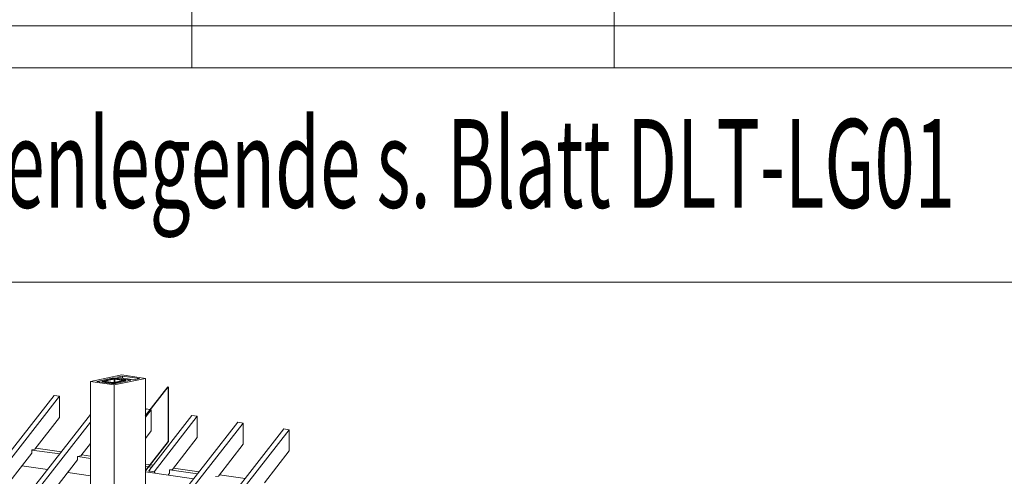
# Model space of a CAD drawing. Units: millimetres. Extents: x 0 to 2285, y 0 to 1575.
# Drawn here: x 1842 to 2075, y 483 to 591 of the extents above; entities that cross this region are included whole.
import ezdxf

# ---------------------------------------------------------------- set-up
doc = ezdxf.new("R2010")
doc.units = ezdxf.units.MM
doc.header["$LTSCALE"] = 15
doc.header["$MEASUREMENT"] = 0
doc.layers.get('0').update_dxf_attribs({"linetype": 'CONTINUOUS', "lineweight": 18})
for name, color, linetype, lineweight in [('BEM', 7, 'CONTINUOUS', 13), ('Z-VIG', 7, 'CONTINUOUS', 9), ('Z-VIGLOC', 1, 'CONTINUOUS', 30), ('ZMF-Rahmen', 6, 'CONTINUOUS', 9)]:
    doc.layers.add(name, color=color, linetype=linetype, lineweight=lineweight)
doc.styles.get("Standard").update_dxf_attribs({"font": 'ROMANS8.shx', "width": 0.7})

# ---------------------------------------------------------------- blocks, each defined once
blk = doc.blocks.new('SKALA2')
at = {"layer": 'BEM'}
for p, q in [((200, 20.2929), (200, 0)), ((300, 20.2929), (300, 0)), ((0, 10), (500, 10)), ((0, 0), (500, 0))]:
    blk.add_line(p, q, dxfattribs=at)
blk = doc.blocks.new('VIGBAS-H-K')
for p, q in [((864.9, 1361), (903.8, 1369.1)), ((864.9, 1167.3), (864.9, 1361)), ((864.9, 1361), (894.4, 1356.8)), ((893.9, 1365.5), (872.6, 1361)), ((893.7, 1357.9), (872.6, 1361)), ((880.2, 1361.5), (879.5, 1361.3)), ((879.5, 1361.3), (879.5, 1361)), ((879.5, 1361), (882.1, 1361.3)), ((879.5, 1361), (879.5, 1360.1)), ((880.4, 1360.8), (879.5, 1361)), ((879.5, 1361), (879.7, 1360.1)), ((892.3, 1364.1), (880.2, 1361.5)), ((880.4, 1359.8), (880.4, 1360.8)), ((880.4, 1360.8), (890.8, 1359.4)), ((882.3, 1361.3), (882.1, 1361.3)), ((882.1, 1361), (882.1, 1361.3)), ((882.1, 1361.3), (882.3, 1361.3)), ((882.1, 1361.3), (882.1, 1361)), ((882.1, 1361), (882.1, 1361.3)), ((894.4, 1363.9), (882.3, 1361.3)), ((882.3, 1361.3), (882.3, 1361.5)), ((892.7, 1359.6), (882.3, 1361.3)), ((890.8, 1358.4), (890.8, 1359.4)), ((890.8, 1359.4), (892.3, 1359.1)), ((890.8, 1359.4), (891.1, 1358.4)), ((893.7, 1364.3), (892.3, 1364.1)), ((893.9, 1359.1), (892.3, 1359.1)), ((892.3, 1358.2), (892.3, 1359.1)), ((892.3, 1359.1), (892.5, 1358.2)), ((892.7, 1359.4), (892.7, 1359.6)), ((892.7, 1359.6), (893, 1359.6)), ((892.7, 1359.4), (892.7, 1359.6)), ((892.7, 1359.6), (892.7, 1359.4)), ((893.2, 1359.6), (893, 1359.6)), ((905.2, 1362.2), (893.2, 1359.6)), ((893.2, 1359.6), (893.2, 1359.8)), ((895.3, 1364.3), (893.7, 1364.3)), ((914.9, 1362.4), (893.7, 1357.9)), ((893.9, 1364.3), (893.9, 1365.5)), ((893.9, 1365.5), (914.9, 1362.4)), ((895.3, 1359.4), (893.9, 1359.1)), ((893.9, 1357.9), (893.9, 1359.1)), ((893.9, 1359.1), (894.1, 1357.9)), ((894.4, 1356.8), (933.1, 1364.8)), ((894.4, 1359.8), (894.4, 1363.9)), ((894.4, 1363.9), (894.6, 1363.9)), ((894.6, 1363.9), (894.9, 1363.9)), ((894.9, 1363.9), (894.9, 1360.1)), ((894.9, 1360.1), (894.9, 1363.9)), ((894.9, 1363.9), (894.9, 1360.1)), ((894.9, 1363.9), (905.2, 1362.2)), ((896.7, 1364.1), (895.3, 1364.3)), ((895.3, 1359.4), (907.4, 1362)), ((895.3, 1358.2), (895.3, 1359.4)), ((896.7, 1364.1), (907.1, 1362.7)), ((904.5, 1367.6), (897.5, 1366.2)), ((918.5, 1363.1), (897.5, 1366.2)), ((903.8, 1369.1), (933.1, 1364.8)), ((904.5, 1365), (904.5, 1367.6)), ((904.5, 1367.6), (925.6, 1364.6)), ((905.2, 1362.2), (905.5, 1362.2)), ((905.5, 1362.2), (905.2, 1362.2)), ((905.5, 1362.2), (905.5, 1362.4)), ((908.1, 1362.4), (905.5, 1362.2)), ((907.1, 1362.7), (908.1, 1362.4)), ((908.1, 1362.2), (907.4, 1362)), ((907.4, 1360.8), (907.4, 1362)), ((907.6, 1360.8), (907.4, 1362)), ((908.1, 1362.4), (908.1, 1362.2)), ((908.1, 1361), (908.1, 1362.2)), ((925.6, 1364.6), (918.5, 1363.1)), ((933.1, 1220), (933.1, 1364.8)), ((894.4, 1170.6), (894.4, 1356.8)), ((819.5, 1343.5), (635.7, 1108.3)), ((642.3, 1107.1), (826.3, 1342.6)), ((826.3, 1342.6), (819.5, 1343.5)), ((826.3, 1342.6), (826.3, 1316.1)), ((933.8, 1326.8), (933.1, 1325.8)), ((940.4, 1325.8), (933.1, 1316.4)), ((940.4, 1325.8), (933.8, 1326.8)), ((940.4, 1325.8), (940.4, 1299.4)), ((431.4, 521.2), (1047.9, 1310.2)), ((864.9, 1319.9), (692.6, 1099.8)), ((699.5, 1098.8), (864.9, 1310.5)), ((826.3, 1316.1), (795.4, 1276.7)), ((990.8, 1318.5), (937.1, 1249.8)), ((944, 1248.8), (997.6, 1317.6)), ((997.6, 1317.6), (990.8, 1318.5)), ((997.6, 1317.6), (997.6, 1291.1)), ((1047.9, 1310.2), (1054.5, 1309.3)), ((1054.5, 1309.3), (438.2, 520.3)), ((1105.1, 1302), (488.5, 513)), ((1111.7, 1300.8), (495.2, 512)), ((940.4, 1299.4), (933.1, 1289.9)), ((1054.5, 1309.3), (1054.5, 1282.8)), ((1111.7, 1300.8), (1105.1, 1302)), ((1111.7, 1300.8), (1111.7, 1274.6)), ((997.6, 1291.1), (966.7, 1251.6)), ((795.4, 1276.7), (791.9, 1276)), ((791.9, 1276), (791.9, 1272)), ((826.6, 1270.8), (791.9, 1275.7)), ((828.7, 1273.4), (796.8, 1278.1)), ((864.9, 1284), (852.6, 1268.4)), ((1054.5, 1282.8), (1023.8, 1243.4)), ((1111.7, 1274.6), (1081, 1235.1)), ((791.9, 1272), (670.2, 1116.3)), ((848.8, 1263.7), (727.1, 1108)), ((852.6, 1268.4), (848.8, 1267.5)), ((848.8, 1267.5), (848.8, 1263.7)), ((864.9, 1265.1), (849, 1267.5)), ((864.9, 1268.2), (853.8, 1269.8)), ((779.6, 1256.1), (811.5, 1251.4)), ((942.8, 1256.8), (933.1, 1258.3)), ((940.7, 1254.2), (933.1, 1255.2)), ((938.3, 1247.9), (937.1, 1249.8)), ((937.1, 1249.8), (944, 1248.8)), ((944, 1248.8), (945.2, 1246.9)), ((966.7, 1251.6), (963.1, 1250.9)), ((997.9, 1246), (963.1, 1250.9)), ((963.1, 1250.9), (963.1, 1246.9)), ((1000, 1248.6), (967.8, 1253.1)), ((836.5, 1247.6), (864.9, 1243.6)), ((993.1, 1239.8), (933.1, 1248.6)), ((963.1, 1246.9), (961.2, 1244.6)), ((1020.1, 1242.7), (1023.8, 1243.4)), ((1056.9, 1240.1), (1025, 1244.8))]:
    blk.add_line(p, q)

msp = doc.modelspace()

# ---------------------------------------------------------------- linework, layer by layer
at = {"layer": 'Z-VIGLOC'}
msp.add_lwpolyline([(1871.92, 496.83), (1877.28, 503.7), (1877.28, 490.81), (1871.92, 483.94)], dxfattribs=at)
at = {"layer": 'ZMF-Rahmen'}
msp.add_lwpolyline([(1682.93, 28.54), (2182.93, 28.54), (2182.93, 528.54), (1682.93, 528.54)], close=True, dxfattribs=at)

# ---------------------------------------------------------------- block references
at = {"layer": 'BEM'}
msp.add_blockref('SKALA2', (1682.93, 579.25), dxfattribs=at)
at = {"layer": 'Z-VIG', "xscale": 0.1904998971300555, "yscale": 0.1904998971300555, "zscale": 0.1904998971300555}
msp.add_blockref('VIGBAS-H-K', (1694.16, 245.73), dxfattribs=at)

# ---------------------------------------------------------------- texts
at = {"layer": 'BEM', "color": 1, "lineweight": 18, "width": 0.6}
msp.add_text('Zeichnungs- u. Zahlenlegende s. Blatt DLT-LG01', height=21, dxfattribs=at).set_placement((1681.31, 546.14))

doc.saveas('drawing.dxf')
